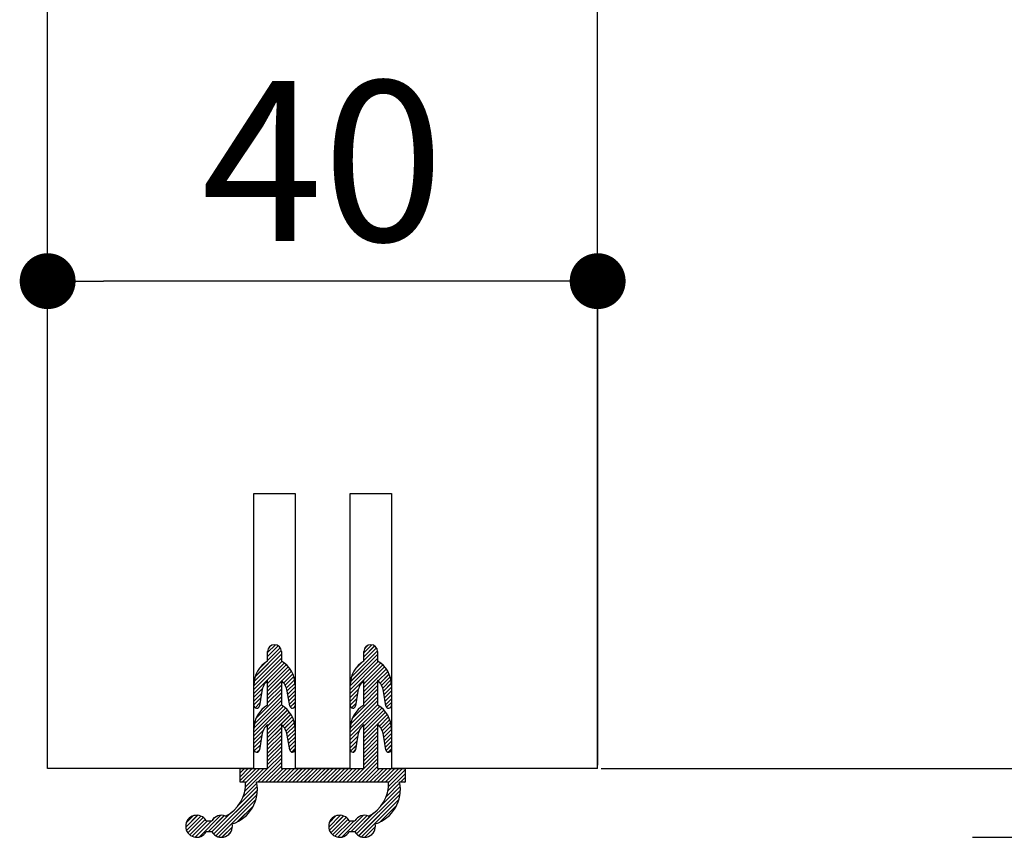
# Paper-space layout 'Feuille 1' of a CAD drawing. Extents: x 387 to 592, y 33 to 330.
# Drawn here: x 545 to 563, y 215 to 230 of the extents above; entities that cross this region are included whole.
import ezdxf

# ---------------------------------------------------------------- set-up
doc = ezdxf.new("R2010")
doc.units = 0
doc.header["$PDSIZE"] = -1
doc.linetypes.add('SLD-CONTINUE', pattern=[0])
doc.layers.get('0').update_dxf_attribs({"linetype": 'CONTINUOUS'})
doc.layers.get('Defpoints').update_dxf_attribs({"linetype": 'CONTINUOUS'})
doc.layers.add('FORMAT', color=7, linetype='SLD-CONTINUE')
doc.styles.add('SLDTEXTSTYLE0', font='TXT', dxfattribs={"width": 0.75})
doc.dimstyles.new('SLDDIMSTYLE2', dxfattribs={"dimtxt": 2.910417, "dimasz": 1.016, "dimexe": 0, "dimexo": 0.0625, "dimgap": 0.727604, "dimtad": 1, "dimlfac": 4, "dimrnd": 1e-09, "dimzin": 12, "dimdsep": 46, "dimtxsty": 'SLDTEXTSTYLE0', "dimblk1": 'DOT', "dimblk2": 'DOT', "dimsah": 1, "dimcen": 0.09, "dimadec": 0, "dimazin": 0, "dimtfac": 1, "dimtofl": 0, "dimtmove": 0, "dimatfit": 3, "dimldrblk": 'DOT', "dimfxl": 1, "dimtolj": 1, "dimtzin": 12, "dimarcsym": 0})

# ---------------------------------------------------------------- blocks, each defined once
blk = doc.blocks.new('_DOT')
at = {"color": 0, "linetype": 'ByBlock'}
blk.add_line((-0.5, 0), (-1, 0), dxfattribs=at)
at = {"color": 0, "linetype": 'ByBlock', "const_width": 0.5}
blk.add_lwpolyline([(-0.25, 0, 1), (0.25, 0, 1)], format="xyb", close=True, dxfattribs=at)
blk = doc.blocks.new('*D63')
at = {"layer": 'Defpoints', "color": 0}
for p in [(555.153, 314.399), (579.937, 314.399), (562.028, 215.236)]:
    blk.add_point(p, dxfattribs=at)
at = {"layer": 'FORMAT', "color": 0, "lineweight": -2}
for p, q in [((555.215, 314.399), (579.937, 314.399)), ((579.937, 216.252), (579.937, 313.383)), ((562.09, 215.236), (579.937, 215.236))]:
    blk.add_line(p, q, dxfattribs=at)
at = {"layer": 'FORMAT', "color": 0, "lineweight": -2, "xscale": 1.016, "yscale": 1.016, "zscale": 1.016}
for p, rotation in [((579.937, 314.399), 90.0000000000002), ((579.937, 215.236), 270.0000000000002)]:
    blk.add_blockref('_DOT', p, dxfattribs=dict(at, rotation=rotation))
at = {"layer": 'FORMAT', "color": 0, "insert": (577.754, 264.817), "char_height": 2.91042, "attachment_point": 5, "rotation": 90, "style": 'SLDTEXTSTYLE0'}
blk.add_mtext('\\A1;Hors tout huisserie (H+38) : 2078', dxfattribs=at)
blk = doc.blocks.new('*D65')
at = {"color": 0, "linetype": 'SLD-CONTINUE', "lineweight": -2}
for p, q in [((555.215, 306.899), (573.718, 306.899)), ((573.718, 305.883), (573.718, 216.252)), ((562.09, 215.236), (573.718, 215.236))]:
    blk.add_line(p, q, dxfattribs=at)
at = {"layer": 'Defpoints', "color": 0}
for p in [(555.153, 306.899), (562.028, 215.236), (573.718, 215.236)]:
    blk.add_point(p, dxfattribs=at)
at = {"color": 0, "lineweight": -2, "xscale": 1.016, "yscale": 1.016, "zscale": 1.016}
for p, rotation in [((573.718, 306.899), 90.00000000000021), ((573.718, 215.236), 270.0000000000002)]:
    blk.add_blockref('_DOT', p, dxfattribs=dict(at, rotation=rotation))
at = {"color": 0, "insert": (571.535, 261.067), "char_height": 2.91042, "attachment_point": 5, "rotation": 90, "style": 'SLDTEXTSTYLE0'}
blk.add_mtext('\\A1;Fond de feuillure  huisserie (H+8) : 2048', dxfattribs=at)
blk = doc.blocks.new('*D66')
at = {"color": 0, "linetype": 'SLD-CONTINUE', "lineweight": -2}
for p, q in [((555.34, 306.149), (568.888, 306.149)), ((568.888, 305.133), (568.888, 217.502)), ((555.34, 216.486), (568.888, 216.486))]:
    blk.add_line(p, q, dxfattribs=at)
at = {"layer": 'Defpoints', "color": 0}
for p in [(555.278, 306.149), (555.278, 216.486), (568.888, 216.486)]:
    blk.add_point(p, dxfattribs=at)
at = {"color": 0, "lineweight": -2, "xscale": 1.016, "yscale": 1.016, "zscale": 1.016}
for p, rotation in [((568.888, 306.149), 90.00000000000021), ((568.888, 216.486), 270.0000000000002)]:
    blk.add_blockref('_DOT', p, dxfattribs=dict(at, rotation=rotation))
at = {"color": 0, "insert": (566.705, 261.317), "char_height": 2.91042, "attachment_point": 5, "rotation": 90, "style": 'SLDTEXTSTYLE0'}
blk.add_mtext('\\A1;Cote  nominale du vantail (H) : 2040', dxfattribs=at)
blk = doc.blocks.new('*D67')
at = {"layer": 'Defpoints', "color": 0}
for p in [(545.278, 225.342), (545.278, 216.486), (555.278, 216.486)]:
    blk.add_point(p, dxfattribs=at)
at = {"layer": 'FORMAT', "color": 0, "lineweight": -2}
for p, q in [((545.278, 216.548), (545.278, 225.342)), ((554.262, 225.342), (546.294, 225.342)), ((555.278, 216.548), (555.278, 225.342))]:
    blk.add_line(p, q, dxfattribs=at)
at = {"layer": 'FORMAT', "color": 0, "lineweight": -2, "xscale": 1.016, "yscale": 1.016, "zscale": 1.016, "rotation": 180}
blk.add_blockref('_DOT', (545.278, 225.342), dxfattribs=at)
at = {"layer": 'FORMAT', "color": 0, "lineweight": -2, "xscale": 1.016, "yscale": 1.016, "zscale": 1.016}
blk.add_blockref('_DOT', (555.278, 225.342), dxfattribs=at)
at = {"layer": 'FORMAT', "color": 0, "insert": (550.278, 227.525), "char_height": 2.9104, "attachment_point": 5, "style": 'SLDTEXTSTYLE0'}
blk.add_mtext('\\A1;40', dxfattribs=at)
blk = doc.blocks.new('SW_HATCH_1')
at = {"color": 0, "linetype": 'SLD-CONTINUE'}
for p, q in [((36.521, -87.5), (36.664, -87.357)), ((38.271, -87.504), (38.418, -87.357)), ((36.275, -88.026), (36.771, -87.53)), ((36.295, -87.936), (36.77, -87.462)), ((36.521, -87.57), (36.715, -87.376)), ((36.521, -87.64), (36.75, -87.411)), ((36.549, -87.401), (36.567, -87.384)), ((38.025, -88.031), (38.521, -87.534)), ((38.043, -87.942), (38.52, -87.465)), ((38.271, -87.574), (38.467, -87.378)), ((38.271, -87.644), (38.502, -87.413)), ((38.29, -87.415), (38.331, -87.374)), ((36.271, -88.1), (36.771, -87.6)), ((36.271, -88.171), (36.781, -87.661)), ((36.271, -88.241), (36.823, -87.689)), ((36.367, -87.794), (36.477, -87.684)), ((38.021, -88.104), (38.521, -87.604)), ((38.021, -88.174), (38.533, -87.662)), ((38.021, -88.245), (38.575, -87.691)), ((38.107, -87.808), (38.241, -87.675)), ((36.521, -88.061), (36.861, -87.721)), ((36.521, -88.131), (36.895, -87.757)), ((36.521, -88.201), (36.927, -87.796)), ((36.78, -88.013), (36.954, -87.838)), ((36.813, -88.05), (36.978, -87.885)), ((38.271, -88.065), (38.613, -87.723)), ((38.271, -88.135), (38.647, -87.759)), ((38.271, -88.205), (38.678, -87.798)), ((38.532, -88.015), (38.706, -87.841)), ((38.565, -88.052), (38.729, -87.888)), ((36.521, -88.271), (36.771, -88.021)), ((36.841, -88.092), (36.997, -87.936)), ((36.863, -88.14), (37.012, -87.991)), ((36.878, -88.195), (37.02, -88.053)), ((38.271, -88.275), (38.521, -88.025)), ((38.593, -88.094), (38.748, -87.939)), ((38.614, -88.143), (38.762, -87.995)), ((38.629, -88.198), (38.77, -88.057)), ((36.271, -88.311), (36.423, -88.159)), ((36.271, -88.381), (36.406, -88.246)), ((36.312, -88.691), (36.771, -88.232)), ((36.521, -88.342), (36.771, -88.091)), ((36.521, -88.412), (36.771, -88.162)), ((36.888, -88.255), (37.021, -88.122)), ((36.898, -88.316), (37.021, -88.192)), ((38.021, -88.315), (38.171, -88.165)), ((38.021, -88.385), (38.155, -88.251)), ((38.059, -88.698), (38.521, -88.236)), ((38.271, -88.345), (38.521, -88.095)), ((38.271, -88.416), (38.521, -88.166)), ((38.638, -88.259), (38.771, -88.126)), ((38.648, -88.319), (38.771, -88.196)), ((36.271, -88.451), (36.393, -88.33)), ((36.271, -88.872), (36.771, -88.372)), ((36.28, -88.793), (36.771, -88.302)), ((36.292, -88.5), (36.379, -88.413)), ((36.907, -88.376), (37.021, -88.262)), ((36.917, -88.437), (37.021, -88.333)), ((36.933, -88.491), (37.021, -88.403)), ((38.021, -88.455), (38.142, -88.334)), ((38.021, -88.876), (38.521, -88.376)), ((38.03, -88.798), (38.521, -88.306)), ((38.045, -88.502), (38.128, -88.418)), ((38.658, -88.38), (38.771, -88.266)), ((38.668, -88.44), (38.771, -88.337)), ((38.685, -88.493), (38.771, -88.407)), ((36.271, -88.942), (36.771, -88.442)), ((36.271, -89.012), (36.806, -88.477)), ((36.521, -88.833), (36.846, -88.508)), ((36.521, -88.903), (36.882, -88.542)), ((36.521, -88.973), (36.915, -88.58)), ((36.988, -88.507), (37.018, -88.476)), ((38.021, -88.946), (38.521, -88.446)), ((38.021, -89.016), (38.559, -88.479)), ((38.271, -88.837), (38.598, -88.51)), ((38.271, -88.907), (38.634, -88.544)), ((38.271, -88.977), (38.666, -88.582)), ((38.745, -88.504), (38.765, -88.483)), ((36.521, -89.043), (36.944, -88.621)), ((36.8, -88.834), (36.969, -88.666)), ((36.831, -88.874), (36.99, -88.715)), ((36.855, -88.92), (37.007, -88.768)), ((38.271, -89.047), (38.695, -88.623)), ((38.552, -88.836), (38.72, -88.668)), ((38.582, -88.876), (38.741, -88.717)), ((38.606, -88.922), (38.757, -88.771)), ((36.271, -89.083), (36.44, -88.914)), ((36.521, -89.113), (36.771, -88.863)), ((36.521, -89.183), (36.771, -88.933)), ((36.873, -88.972), (37.018, -88.827)), ((36.884, -89.031), (37.021, -88.894)), ((36.894, -89.092), (37.021, -88.964)), ((38.021, -89.087), (38.187, -88.921)), ((38.271, -89.117), (38.521, -88.867)), ((38.271, -89.187), (38.521, -88.937)), ((38.624, -88.975), (38.768, -88.831)), ((38.634, -89.035), (38.771, -88.898)), ((38.644, -89.095), (38.771, -88.968)), ((36.271, -89.153), (36.412, -89.012)), ((36.271, -89.223), (36.398, -89.096)), ((36.521, -89.254), (36.771, -89.004)), ((36.521, -89.324), (36.771, -89.074)), ((36.521, -89.394), (36.771, -89.144)), ((36.903, -89.152), (37.021, -89.034)), ((36.913, -89.213), (37.021, -89.104)), ((38.021, -89.157), (38.161, -89.017)), ((38.021, -89.227), (38.147, -89.101)), ((38.271, -89.258), (38.521, -89.007)), ((38.271, -89.328), (38.521, -89.078)), ((38.271, -89.398), (38.521, -89.148)), ((38.654, -89.155), (38.771, -89.038)), ((38.664, -89.216), (38.771, -89.108)), ((36.279, -89.286), (36.385, -89.18)), ((36.325, -89.309), (36.371, -89.263)), ((36.521, -89.464), (36.771, -89.214)), ((36.521, -89.534), (36.771, -89.284)), ((36.923, -89.273), (37.021, -89.175)), ((36.958, -89.308), (37.021, -89.245)), ((38.03, -89.288), (38.134, -89.184)), ((38.08, -89.309), (38.12, -89.268)), ((38.271, -89.468), (38.521, -89.218)), ((38.271, -89.538), (38.521, -89.288)), ((38.674, -89.276), (38.771, -89.178)), ((38.711, -89.308), (38.771, -89.249)), ((36.34, -89.855), (36.771, -89.424)), ((36.411, -89.855), (36.771, -89.495)), ((36.521, -89.604), (36.771, -89.354)), ((38.024, -89.855), (38.521, -89.358)), ((38.094, -89.855), (38.521, -89.428)), ((38.165, -89.855), (38.521, -89.499)), ((36.021, -89.613), (36.029, -89.605)), ((36.021, -89.683), (36.099, -89.605)), ((36.021, -89.754), (36.169, -89.605)), ((36.021, -89.824), (36.24, -89.605)), ((36.06, -89.855), (36.31, -89.605)), ((36.107, -90.018), (36.52, -89.605)), ((36.119, -89.936), (36.45, -89.605)), ((36.121, -89.864), (36.38, -89.605)), ((36.481, -89.855), (36.771, -89.565)), ((36.551, -89.855), (36.801, -89.605)), ((36.621, -89.855), (36.871, -89.605)), ((36.691, -89.855), (36.941, -89.605)), ((36.761, -89.855), (37.011, -89.605)), ((36.832, -89.855), (37.082, -89.605)), ((36.902, -89.855), (37.152, -89.605)), ((36.972, -89.855), (37.222, -89.605)), ((37.042, -89.855), (37.292, -89.605)), ((37.112, -89.855), (37.362, -89.605)), ((37.182, -89.855), (37.432, -89.605)), ((37.252, -89.855), (37.502, -89.605)), ((37.323, -89.855), (37.573, -89.605)), ((37.393, -89.855), (37.643, -89.605)), ((37.463, -89.855), (37.713, -89.605)), ((37.533, -89.855), (37.783, -89.605)), ((37.603, -89.855), (37.853, -89.605)), ((37.673, -89.855), (37.923, -89.605)), ((37.744, -89.855), (37.994, -89.605)), ((37.814, -89.855), (38.064, -89.605)), ((37.884, -89.855), (38.134, -89.605)), ((37.954, -89.855), (38.204, -89.605)), ((38.235, -89.855), (38.521, -89.569)), ((38.305, -89.855), (38.555, -89.605)), ((38.375, -89.855), (38.625, -89.605)), ((38.445, -89.855), (38.695, -89.605)), ((38.515, -89.855), (38.765, -89.605)), ((38.585, -89.855), (38.835, -89.605)), ((38.656, -89.855), (38.906, -89.605)), ((38.72, -89.931), (39.021, -89.63)), ((38.721, -89.86), (38.976, -89.605)), ((38.708, -90.013), (39.021, -89.7)), ((38.936, -89.855), (39.021, -89.77)), ((39.006, -89.855), (39.021, -89.841)), ((35.539, -90.797), (36.334, -90.002)), ((35.987, -90.279), (36.332, -89.933)), ((36.077, -90.119), (36.324, -89.871)), ((38.137, -90.795), (38.934, -89.997)), ((38.599, -90.263), (38.932, -89.93)), ((38.68, -90.112), (38.924, -89.868)), ((35.579, -90.827), (36.328, -90.078)), ((35.628, -90.848), (36.309, -90.167)), ((38.176, -90.826), (38.929, -90.073)), ((38.225, -90.847), (38.911, -90.161)), ((35.509, -90.757), (35.865, -90.401)), ((35.975, -90.571), (36.264, -90.282)), ((38.567, -90.575), (38.868, -90.274)), ((35.032, -90.673), (35.249, -90.456)), ((35.04, -90.594), (35.169, -90.465)), ((35.045, -90.73), (35.305, -90.47)), ((35.07, -90.775), (35.35, -90.495)), ((35.105, -90.81), (35.386, -90.529)), ((35.148, -90.837), (35.43, -90.555)), ((35.202, -90.853), (35.5, -90.555)), ((35.275, -90.85), (35.67, -90.456)), ((35.44, -90.755), (35.733, -90.462)), ((35.523, -90.532), (35.558, -90.498)), ((37.631, -90.669), (37.845, -90.456)), ((37.643, -90.588), (37.763, -90.467)), ((37.644, -90.727), (37.902, -90.468)), ((37.669, -90.772), (37.948, -90.493)), ((37.702, -90.809), (37.984, -90.527)), ((37.745, -90.836), (38.026, -90.555)), ((37.799, -90.853), (38.096, -90.555)), ((37.87, -90.851), (38.266, -90.456)), ((38.036, -90.755), (38.33, -90.461)), ((38.106, -90.755), (38.449, -90.413)), ((35.691, -90.855), (35.881, -90.666)), ((38.287, -90.855), (38.481, -90.662)), ((35.803, -90.814), (35.839, -90.777)), ((38.389, -90.824), (38.449, -90.763))]:
    blk.add_line(p, q, dxfattribs=at)

psp = doc.layouts.new('Feuille 1')

# ---------------------------------------------------------------- linework, layer by layer
at = {"color": 7, "linetype": 'SLD-CONTINUE'}
for p, q in [((555.27773, 216.48584), (555.27773, 252.70818)), ((545.27774, 216.48584), (545.27774, 252.57269)), ((549.02774, 216.48584), (549.02774, 221.48585)), ((549.02774, 221.48585), (549.77773, 221.48585)), ((549.77773, 221.48585), (549.77773, 216.48584)), ((550.77774, 216.48584), (550.77774, 221.48585)), ((550.77774, 221.48585), (551.52773, 221.48585)), ((551.52773, 221.48585), (551.52773, 216.48584)), ((549.05136, 218.15474), (549.52631, 218.62967)), ((549.05136, 218.15474), (549.52631, 218.62967)), ((549.05136, 218.15474), (549.52631, 218.62967)), ((549.27773, 218.59159), (549.42071, 218.73455)), ((549.27773, 218.59159), (549.42071, 218.73455)), ((549.27773, 218.59159), (549.42071, 218.73455)), ((549.27773, 218.52143), (549.47153, 218.71524)), ((549.27773, 218.52143), (549.47153, 218.71524)), ((549.27773, 218.52143), (549.47153, 218.71524)), ((549.27773, 218.45128), (549.50671, 218.68025)), ((549.27773, 218.45128), (549.50671, 218.68025)), ((549.27773, 218.45128), (549.50671, 218.68025)), ((549.27773, 218.43587), (549.27773, 218.61087)), ((549.30593, 218.68994), (549.32366, 218.70767)), ((549.30593, 218.68994), (549.32366, 218.70767)), ((549.30593, 218.68994), (549.32366, 218.70767)), ((549.52773, 218.61087), (549.52773, 218.43587)), ((550.79957, 218.14899), (551.27679, 218.62622)), ((550.79957, 218.14899), (551.27679, 218.62622)), ((550.79957, 218.14899), (551.27679, 218.62622)), ((551.02774, 218.58762), (551.17412, 218.73401)), ((551.02774, 218.58762), (551.17412, 218.73401)), ((551.02774, 218.58762), (551.17412, 218.73401)), ((551.02774, 218.51747), (551.22389, 218.71363)), ((551.02774, 218.51747), (551.22389, 218.71363)), ((551.02774, 218.51747), (551.22389, 218.71363)), ((551.02774, 218.44731), (551.25827, 218.67784)), ((551.02774, 218.44731), (551.25827, 218.67784)), ((551.02774, 218.44731), (551.25827, 218.67784)), ((551.02774, 218.43587), (551.02774, 218.61087)), ((551.04621, 218.67626), (551.08733, 218.71738)), ((551.04621, 218.67626), (551.08733, 218.71738)), ((551.04621, 218.67626), (551.08733, 218.71738)), ((551.27773, 218.61087), (551.27773, 218.43587)), ((549.02774, 217.9908), (549.52773, 218.4908)), ((549.02774, 217.9908), (549.52773, 218.4908)), ((549.02774, 217.9908), (549.52773, 218.4908)), ((549.02774, 217.92065), (549.5373, 218.43021)), ((549.02774, 217.92065), (549.5373, 218.43021)), ((549.02774, 217.92065), (549.5373, 218.43021)), ((549.02774, 217.85046), (549.57909, 218.40184)), ((549.02774, 217.85046), (549.57909, 218.40184)), ((549.02774, 217.85046), (549.57909, 218.40184)), ((549.03159, 218.0648), (549.52773, 218.56095)), ((549.03159, 218.0648), (549.52773, 218.56095)), ((549.03159, 218.0648), (549.52773, 218.56095)), ((549.12329, 218.29681), (549.23376, 218.40729)), ((549.12329, 218.29681), (549.23376, 218.40729)), ((549.12329, 218.29681), (549.23376, 218.40729)), ((550.77774, 217.98684), (551.27773, 218.48683)), ((550.77774, 217.98684), (551.27773, 218.48683)), ((550.77774, 217.98684), (551.27773, 218.48683)), ((550.77774, 217.91668), (551.28975, 218.42869)), ((550.77774, 217.91668), (551.28975, 218.42869)), ((550.77774, 217.91668), (551.28975, 218.42869)), ((550.77774, 217.84653), (551.33133, 218.40011)), ((550.77774, 217.84653), (551.33133, 218.40011)), ((550.77774, 217.84653), (551.33133, 218.40011)), ((550.78105, 218.0603), (551.27773, 218.55699)), ((550.78105, 218.0603), (551.27773, 218.55699)), ((550.78105, 218.0603), (551.27773, 218.55699)), ((550.86395, 218.28352), (550.99705, 218.41662)), ((550.86395, 218.28352), (550.99705, 218.41662)), ((550.86395, 218.28352), (550.99705, 218.41662)), ((549.27773, 218.03032), (549.61728, 218.36986)), ((549.27773, 218.03032), (549.61728, 218.36986)), ((549.27773, 218.03032), (549.61728, 218.36986)), ((549.27773, 217.96017), (549.65199, 218.33442)), ((549.27773, 217.96017), (549.65199, 218.33442)), ((549.27773, 217.96017), (549.65199, 218.33442)), ((549.27773, 217.89001), (549.68318, 218.29544)), ((549.27773, 217.89001), (549.68318, 218.29544)), ((549.27773, 217.89001), (549.68318, 218.29544)), ((549.53614, 218.07824), (549.71074, 218.25285)), ((549.53614, 218.07824), (549.71074, 218.25285)), ((549.53614, 218.07824), (549.71074, 218.25285)), ((551.02774, 218.02636), (551.36933, 218.36795)), ((551.02774, 218.02636), (551.36933, 218.36795)), ((551.02774, 218.02636), (551.36933, 218.36795)), ((551.02774, 217.9562), (551.40384, 218.33231)), ((551.02774, 217.9562), (551.40384, 218.33231)), ((551.02774, 217.9562), (551.40384, 218.33231)), ((551.02774, 217.88605), (551.43483, 218.29315)), ((551.02774, 217.88605), (551.43483, 218.29315)), ((551.02774, 217.88605), (551.43483, 218.29315)), ((551.28817, 218.07634), (551.46218, 218.25035)), ((551.28817, 218.07634), (551.46218, 218.25035)), ((551.28817, 218.07634), (551.46218, 218.25035)), ((549.27773, 217.63586), (549.27773, 218.08587)), ((549.27773, 217.81986), (549.52773, 218.06984)), ((549.27773, 217.81986), (549.52773, 218.06984)), ((549.27773, 217.81986), (549.52773, 218.06984)), ((549.52773, 218.08587), (549.52773, 217.63586)), ((549.56968, 218.04162), (549.73443, 218.20639)), ((549.56968, 218.04162), (549.73443, 218.20639)), ((549.56968, 218.04162), (549.73443, 218.20639)), ((549.59775, 217.99953), (549.75382, 218.15561)), ((549.59775, 217.99953), (549.75382, 218.15561)), ((549.59775, 217.99953), (549.75382, 218.15561)), ((549.61981, 217.95143), (549.76823, 218.09988)), ((549.61981, 217.95143), (549.76823, 218.09988)), ((549.61981, 217.95143), (549.76823, 218.09988)), ((551.02774, 217.63586), (551.02774, 218.08587)), ((551.02774, 217.81589), (551.27773, 218.06587)), ((551.02774, 217.81589), (551.27773, 218.06587)), ((551.02774, 217.81589), (551.27773, 218.06587)), ((551.27773, 218.08587), (551.27773, 217.63586)), ((551.32141, 218.03941), (551.48564, 218.20365)), ((551.32141, 218.03941), (551.48564, 218.20365)), ((551.32141, 218.03941), (551.48564, 218.20365)), ((551.34916, 217.997), (551.50478, 218.1526)), ((551.34916, 217.997), (551.50478, 218.1526)), ((551.34916, 217.997), (551.50478, 218.1526)), ((551.37085, 217.94854), (551.51887, 218.09654)), ((551.37085, 217.94854), (551.51887, 218.09654)), ((551.37085, 217.94854), (551.51887, 218.09654)), ((549.02774, 217.63186), (549.02774, 218.00284)), ((549.02774, 217.78031), (549.1792, 217.93179)), ((549.02774, 217.78031), (549.1792, 217.93179)), ((549.02774, 217.78031), (549.1792, 217.93179)), ((549.17006, 217.89141), (549.1271, 217.62394)), ((549.27773, 217.74967), (549.52773, 217.99968)), ((549.27773, 217.74967), (549.52773, 217.99968)), ((549.27773, 217.74967), (549.52773, 217.99968)), ((549.27773, 217.67952), (549.52773, 217.92953)), ((549.27773, 217.67952), (549.52773, 217.92953)), ((549.27773, 217.67952), (549.52773, 217.92953)), ((549.63462, 217.89609), (549.7765, 218.03798)), ((549.63462, 217.89609), (549.7765, 218.03798)), ((549.63462, 217.89609), (549.7765, 218.03798)), ((549.67837, 217.62394), (549.6354, 217.89141)), ((549.64436, 217.83568), (549.77773, 217.96905)), ((549.64436, 217.83568), (549.77773, 217.96905)), ((549.64436, 217.83568), (549.77773, 217.96905)), ((549.65407, 217.77521), (549.77773, 217.89889)), ((549.65407, 217.77521), (549.77773, 217.89889)), ((549.65407, 217.77521), (549.77773, 217.89889)), ((549.77773, 218.00284), (549.77773, 217.63186)), ((550.77774, 217.63186), (550.77774, 218.00284)), ((550.77774, 217.77637), (550.92763, 217.92625)), ((550.77774, 217.77637), (550.92763, 217.92625)), ((550.77774, 217.77637), (550.92763, 217.92625)), ((550.92006, 217.89141), (550.8771, 217.62394)), ((551.02774, 217.74574), (551.27773, 217.99572)), ((551.02774, 217.74574), (551.27773, 217.99572)), ((551.02774, 217.74574), (551.27773, 217.99572)), ((551.02774, 217.67558), (551.27773, 217.92557)), ((551.02774, 217.67558), (551.27773, 217.92557)), ((551.02774, 217.67558), (551.27773, 217.92557)), ((551.38519, 217.89272), (551.52675, 218.03425)), ((551.38519, 217.89272), (551.52675, 218.03425)), ((551.38519, 217.89272), (551.52675, 218.03425)), ((551.42837, 217.62394), (551.3854, 217.89141)), ((551.3949, 217.83225), (551.52773, 217.96508)), ((551.3949, 217.83225), (551.52773, 217.96508)), ((551.3949, 217.83225), (551.52773, 217.96508)), ((551.40461, 217.77181), (551.52773, 217.89493)), ((551.40461, 217.77181), (551.52773, 217.89493)), ((551.40461, 217.77181), (551.52773, 217.89493)), ((551.52773, 218.00284), (551.52773, 217.63186)), ((549.02774, 217.71015), (549.16262, 217.84504)), ((549.02774, 217.71015), (549.16262, 217.84504)), ((549.02774, 217.71015), (549.16262, 217.84504)), ((549.02774, 217.64), (549.14919, 217.76147)), ((549.02774, 217.64), (549.14919, 217.76147)), ((549.02774, 217.64), (549.14919, 217.76147)), ((549.02801, 217.21934), (549.52773, 217.71906)), ((549.02801, 217.21934), (549.52773, 217.71906)), ((549.02801, 217.21934), (549.52773, 217.71906)), ((549.03696, 217.29843), (549.52773, 217.78922)), ((549.03696, 217.29843), (549.52773, 217.78922)), ((549.03696, 217.29843), (549.52773, 217.78922)), ((549.06816, 217.39979), (549.52773, 217.85937)), ((549.06816, 217.39979), (549.52773, 217.85937)), ((549.06816, 217.39979), (549.52773, 217.85937)), ((549.66377, 217.71477), (549.77773, 217.82874)), ((549.66377, 217.71477), (549.77773, 217.82874)), ((549.66377, 217.71477), (549.77773, 217.82874)), ((549.67348, 217.65433), (549.77773, 217.75858)), ((549.67348, 217.65433), (549.77773, 217.75858)), ((549.67348, 217.65433), (549.77773, 217.75858)), ((549.68925, 217.59994), (549.77773, 217.68843)), ((549.68925, 217.59994), (549.77773, 217.68843)), ((549.68925, 217.59994), (549.77773, 217.68843)), ((550.77774, 217.70619), (550.91186, 217.84033)), ((550.77774, 217.70619), (550.91186, 217.84033)), ((550.77774, 217.70619), (550.91186, 217.84033)), ((550.77774, 217.63604), (550.89843, 217.75673)), ((550.77774, 217.63604), (550.89843, 217.75673)), ((550.77774, 217.63604), (550.89843, 217.75673)), ((550.77789, 217.21526), (551.27773, 217.7151)), ((550.77789, 217.21526), (551.27773, 217.7151)), ((550.77789, 217.21526), (551.27773, 217.7151)), ((550.78603, 217.29355), (551.27773, 217.78526)), ((550.78603, 217.29355), (551.27773, 217.78526)), ((550.78603, 217.29355), (551.27773, 217.78526)), ((550.81529, 217.39297), (551.27773, 217.85541)), ((550.81529, 217.39297), (551.27773, 217.85541)), ((550.81529, 217.39297), (551.27773, 217.85541)), ((551.41432, 217.71138), (551.52773, 217.82477)), ((551.41432, 217.71138), (551.52773, 217.82477)), ((551.41432, 217.71138), (551.52773, 217.82477)), ((551.42403, 217.65091), (551.52773, 217.75462)), ((551.42403, 217.65091), (551.52773, 217.75462)), ((551.42403, 217.65091), (551.52773, 217.75462)), ((551.4411, 217.59783), (551.52773, 217.68446)), ((551.4411, 217.59783), (551.52773, 217.68446)), ((551.4411, 217.59783), (551.52773, 217.68446)), ((549.02774, 217.14889), (549.52773, 217.64888)), ((549.02774, 217.14889), (549.52773, 217.64888)), ((549.02774, 217.14889), (549.52773, 217.64888)), ((549.02774, 217.07873), (549.56269, 217.61368)), ((549.02774, 217.07873), (549.56269, 217.61368)), ((549.02774, 217.07873), (549.56269, 217.61368)), ((549.0489, 217.591), (549.13577, 217.67788)), ((549.0489, 217.591), (549.13577, 217.67788)), ((549.0489, 217.591), (549.13577, 217.67788)), ((549.27773, 217.25859), (549.60232, 217.58317)), ((549.27773, 217.25859), (549.60232, 217.58317)), ((549.27773, 217.25859), (549.60232, 217.58317)), ((549.27773, 217.18843), (549.63843, 217.5491)), ((549.27773, 217.18843), (549.63843, 217.5491)), ((549.27773, 217.18843), (549.63843, 217.5491)), ((549.27773, 217.11825), (549.67104, 217.51158)), ((549.27773, 217.11825), (549.67104, 217.51158)), ((549.27773, 217.11825), (549.67104, 217.51158)), ((549.74408, 217.5846), (549.77499, 217.6155)), ((549.74408, 217.5846), (549.77499, 217.6155)), ((549.74408, 217.5846), (549.77499, 217.6155)), ((550.77774, 217.14495), (551.27773, 217.64495)), ((550.77774, 217.14495), (551.27773, 217.64495)), ((550.77774, 217.14495), (551.27773, 217.64495)), ((550.77774, 217.07477), (551.31502, 217.61207)), ((550.77774, 217.07477), (551.31502, 217.61207)), ((550.77774, 217.07477), (551.31502, 217.61207)), ((550.80128, 217.58942), (550.88501, 217.67317)), ((550.80128, 217.58942), (550.88501, 217.67317)), ((550.80128, 217.58942), (550.88501, 217.67317)), ((551.02774, 217.25463), (551.35445, 217.58135)), ((551.02774, 217.25463), (551.35445, 217.58135)), ((551.02774, 217.25463), (551.35445, 217.58135)), ((551.02774, 217.18447), (551.39036, 217.54708)), ((551.02774, 217.18447), (551.39036, 217.54708)), ((551.02774, 217.18447), (551.39036, 217.54708)), ((551.02774, 217.11432), (551.42277, 217.50935)), ((551.02774, 217.11432), (551.42277, 217.50935)), ((551.02774, 217.11432), (551.42277, 217.50935)), ((551.50106, 217.58764), (551.52196, 217.60853)), ((551.50106, 217.58764), (551.52196, 217.60853)), ((551.50106, 217.58764), (551.52196, 217.60853)), ((549.27773, 217.0481), (549.70009, 217.47045)), ((549.27773, 217.0481), (549.70009, 217.47045)), ((549.27773, 217.0481), (549.70009, 217.47045)), ((549.55681, 217.25701), (549.72538, 217.4256)), ((549.55681, 217.25701), (549.72538, 217.4256)), ((549.55681, 217.25701), (549.72538, 217.4256)), ((549.58712, 217.21716), (549.74657, 217.37661)), ((549.58712, 217.21716), (549.74657, 217.37661)), ((549.58712, 217.21716), (549.74657, 217.37661)), ((549.61171, 217.1716), (549.76309, 217.32299)), ((549.61171, 217.1716), (549.76309, 217.32299)), ((549.61171, 217.1716), (549.76309, 217.32299)), ((551.02774, 217.04416), (551.45162, 217.46804)), ((551.02774, 217.04416), (551.45162, 217.46804)), ((551.02774, 217.04416), (551.45162, 217.46804)), ((551.30866, 217.25492), (551.47669, 217.42295)), ((551.30866, 217.25492), (551.47669, 217.42295)), ((551.30866, 217.25492), (551.47669, 217.42295)), ((551.33867, 217.21475), (551.49763, 217.37372)), ((551.33867, 217.21475), (551.49763, 217.37372)), ((551.33867, 217.21475), (551.49763, 217.37372)), ((549.02774, 216.83185), (549.02774, 217.20286)), ((549.02774, 217.00858), (549.19625, 217.17708)), ((549.02774, 217.00858), (549.19625, 217.17708)), ((549.02774, 217.00858), (549.19625, 217.17708)), ((549.27773, 216.48584), (549.27773, 217.28586)), ((549.27773, 216.97794), (549.52773, 217.22795)), ((549.27773, 216.97794), (549.52773, 217.22795)), ((549.27773, 216.97794), (549.52773, 217.22795)), ((549.27773, 216.90779), (549.52773, 217.1578)), ((549.27773, 216.90779), (549.52773, 217.1578)), ((549.27773, 216.90779), (549.52773, 217.1578)), ((549.52773, 217.28586), (549.52773, 216.48584)), ((549.62965, 217.11938), (549.77401, 217.26374)), ((549.62965, 217.11938), (549.77401, 217.26374)), ((549.62965, 217.11938), (549.77401, 217.26374)), ((549.64044, 217.06002), (549.77773, 217.19732)), ((549.64044, 217.06002), (549.77773, 217.19732)), ((549.64044, 217.06002), (549.77773, 217.19732)), ((549.77773, 217.20286), (549.77773, 216.83185)), ((550.77774, 216.83185), (550.77774, 217.20286)), ((550.77774, 217.00461), (550.94303, 217.16993)), ((550.77774, 217.00461), (550.94303, 217.16993)), ((550.77774, 217.00461), (550.94303, 217.16993)), ((551.02774, 216.48584), (551.02774, 217.28586)), ((551.02774, 216.97398), (551.27773, 217.22399)), ((551.02774, 216.97398), (551.27773, 217.22399)), ((551.02774, 216.97398), (551.27773, 217.22399)), ((551.02774, 216.90382), (551.27773, 217.15383)), ((551.02774, 216.90382), (551.27773, 217.15383)), ((551.02774, 216.90382), (551.27773, 217.15383)), ((551.27773, 217.28586), (551.27773, 216.48584)), ((551.36291, 217.16885), (551.51386, 217.3198)), ((551.36291, 217.16885), (551.51386, 217.3198)), ((551.36291, 217.16885), (551.51386, 217.3198)), ((551.38043, 217.11622), (551.52443, 217.2602)), ((551.38043, 217.11622), (551.52443, 217.2602)), ((551.38043, 217.11622), (551.52443, 217.2602)), ((551.39099, 217.05662), (551.52773, 217.19335)), ((551.39099, 217.05662), (551.52773, 217.19335)), ((551.39099, 217.05662), (551.52773, 217.19335)), ((551.52773, 217.20286), (551.52773, 216.83185)), ((549.02774, 216.93842), (549.16803, 217.0787)), ((549.02774, 216.93842), (549.16803, 217.0787)), ((549.02774, 216.93842), (549.16803, 217.0787)), ((549.02774, 216.86827), (549.1546, 216.99514)), ((549.02774, 216.86827), (549.1546, 216.99514)), ((549.02774, 216.86827), (549.1546, 216.99514)), ((549.17006, 217.0914), (549.1271, 216.82392)), ((549.27773, 216.83763), (549.52773, 217.08764)), ((549.27773, 216.83763), (549.52773, 217.08764)), ((549.27773, 216.83763), (549.52773, 217.08764)), ((549.27773, 216.76748), (549.52773, 217.01746)), ((549.27773, 216.76748), (549.52773, 217.01746)), ((549.27773, 216.76748), (549.52773, 217.01746)), ((549.67837, 216.82392), (549.6354, 217.0914)), ((549.65015, 216.99958), (549.77773, 217.12716)), ((549.65015, 216.99958), (549.77773, 217.12716)), ((549.65015, 216.99958), (549.77773, 217.12716)), ((549.65986, 216.93914), (549.77773, 217.05701)), ((549.65986, 216.93914), (549.77773, 217.05701)), ((549.65986, 216.93914), (549.77773, 217.05701)), ((549.66957, 216.87867), (549.77773, 216.98685)), ((549.66957, 216.87867), (549.77773, 216.98685)), ((549.66957, 216.87867), (549.77773, 216.98685)), ((550.77774, 216.93446), (550.91727, 217.07399)), ((550.77774, 216.93446), (550.91727, 217.07399)), ((550.77774, 216.93446), (550.91727, 217.07399)), ((550.77774, 216.8643), (550.90384, 216.99043)), ((550.77774, 216.8643), (550.90384, 216.99043)), ((550.77774, 216.8643), (550.90384, 216.99043)), ((550.92006, 217.0914), (550.8771, 216.82392)), ((551.02774, 216.83367), (551.27773, 217.08368)), ((551.02774, 216.83367), (551.27773, 217.08368)), ((551.02774, 216.83367), (551.27773, 217.08368)), ((551.02774, 216.76351), (551.27773, 217.01352)), ((551.02774, 216.76351), (551.27773, 217.01352)), ((551.02774, 216.76351), (551.27773, 217.01352)), ((551.42837, 216.82392), (551.3854, 217.0914)), ((551.4007, 216.99618), (551.52773, 217.1232)), ((551.4007, 216.99618), (551.52773, 217.1232)), ((551.4007, 216.99618), (551.52773, 217.1232)), ((551.41041, 216.93571), (551.52773, 217.05304)), ((551.41041, 216.93571), (551.52773, 217.05304)), ((551.41041, 216.93571), (551.52773, 217.05304)), ((551.42012, 216.87527), (551.52773, 216.98289)), ((551.42012, 216.87527), (551.52773, 216.98289)), ((551.42012, 216.87527), (551.52773, 216.98289)), ((549.0352, 216.80556), (549.14117, 216.91154)), ((549.0352, 216.80556), (549.14117, 216.91154)), ((549.0352, 216.80556), (549.14117, 216.91154)), ((549.08182, 216.78202), (549.12775, 216.82795)), ((549.08182, 216.78202), (549.12775, 216.82795)), ((549.08182, 216.78202), (549.12775, 216.82795)), ((549.27773, 216.69732), (549.52773, 216.9473)), ((549.27773, 216.69732), (549.52773, 216.9473)), ((549.27773, 216.69732), (549.52773, 216.9473)), ((549.27773, 216.62717), (549.52773, 216.87715)), ((549.27773, 216.62717), (549.52773, 216.87715)), ((549.27773, 216.62717), (549.52773, 216.87715)), ((549.27773, 216.55698), (549.52773, 216.80699)), ((549.27773, 216.55698), (549.52773, 216.80699)), ((549.27773, 216.55698), (549.52773, 216.80699)), ((549.67955, 216.8185), (549.77773, 216.91667)), ((549.67955, 216.8185), (549.77773, 216.91667)), ((549.67955, 216.8185), (549.77773, 216.91667)), ((549.71478, 216.78357), (549.77773, 216.84651)), ((549.71478, 216.78357), (549.77773, 216.84651)), ((549.71478, 216.78357), (549.77773, 216.84651)), ((550.78677, 216.80318), (550.89042, 216.90683)), ((550.78677, 216.80318), (550.89042, 216.90683)), ((550.78677, 216.80318), (550.89042, 216.90683)), ((550.83635, 216.78262), (550.87699, 216.82324)), ((550.83635, 216.78262), (550.87699, 216.82324)), ((550.83635, 216.78262), (550.87699, 216.82324)), ((551.02774, 216.69336), (551.27773, 216.94337)), ((551.02774, 216.69336), (551.27773, 216.94337)), ((551.02774, 216.69336), (551.27773, 216.94337)), ((551.02774, 216.6232), (551.27773, 216.87319)), ((551.02774, 216.6232), (551.27773, 216.87319)), ((551.02774, 216.6232), (551.27773, 216.87319)), ((551.02774, 216.55305), (551.27773, 216.80303)), ((551.02774, 216.55305), (551.27773, 216.80303)), ((551.02774, 216.55305), (551.27773, 216.80303)), ((551.43049, 216.81549), (551.52773, 216.91273)), ((551.43049, 216.81549), (551.52773, 216.91273)), ((551.43049, 216.81549), (551.52773, 216.91273)), ((551.46799, 216.78282), (551.52773, 216.84258)), ((551.46799, 216.78282), (551.52773, 216.84258)), ((551.46799, 216.78282), (551.52773, 216.84258)), ((549.09691, 216.23586), (549.52773, 216.66669)), ((549.09691, 216.23586), (549.52773, 216.66669)), ((549.09691, 216.23586), (549.52773, 216.66669)), ((549.27773, 216.48683), (549.52773, 216.73684)), ((549.27773, 216.48683), (549.52773, 216.73684)), ((549.27773, 216.48683), (549.52773, 216.73684)), ((550.78071, 216.23586), (551.27773, 216.73288)), ((550.78071, 216.23586), (551.27773, 216.73288)), ((550.78071, 216.23586), (551.27773, 216.73288)), ((550.85087, 216.23586), (551.27773, 216.66272)), ((550.85087, 216.23586), (551.27773, 216.66272)), ((550.85087, 216.23586), (551.27773, 216.66272)), ((549.02774, 216.48584), (545.27774, 216.48584)), ((548.77773, 216.47795), (548.78565, 216.48584)), ((548.77773, 216.40779), (548.85581, 216.48584)), ((548.77773, 216.33764), (548.92596, 216.48584)), ((548.77773, 216.26748), (548.99612, 216.48584)), ((548.77773, 216.47795), (548.78565, 216.48584)), ((548.77773, 216.40779), (548.85581, 216.48584)), ((548.77773, 216.33764), (548.92596, 216.48584)), ((548.77773, 216.26748), (548.99612, 216.48584)), ((548.77773, 216.47795), (548.78565, 216.48584)), ((548.77773, 216.40779), (548.85581, 216.48584)), ((548.77773, 216.33764), (548.92596, 216.48584)), ((548.77773, 216.26748), (548.99612, 216.48584)), ((548.77773, 216.48584), (549.27773, 216.48584)), ((548.77773, 216.23586), (548.77773, 216.48584)), ((548.81628, 216.23586), (549.06628, 216.48584)), ((548.81628, 216.23586), (549.06628, 216.48584)), ((548.81628, 216.23586), (549.06628, 216.48584)), ((548.86363, 216.07272), (549.27675, 216.48584)), ((548.86363, 216.07272), (549.27675, 216.48584)), ((548.86363, 216.07272), (549.27675, 216.48584)), ((548.87591, 216.15516), (549.2066, 216.48584)), ((548.87591, 216.15516), (549.2066, 216.48584)), ((548.87591, 216.15516), (549.2066, 216.48584)), ((548.87801, 216.22743), (549.13644, 216.48584)), ((548.87801, 216.22743), (549.13644, 216.48584)), ((548.87801, 216.22743), (549.13644, 216.48584)), ((549.16707, 216.23586), (549.52773, 216.59653)), ((549.16707, 216.23586), (549.52773, 216.59653)), ((549.16707, 216.23586), (549.52773, 216.59653)), ((549.23723, 216.23586), (549.52773, 216.52638)), ((549.23723, 216.23586), (549.52773, 216.52638)), ((549.23723, 216.23586), (549.52773, 216.52638)), ((549.30739, 216.23586), (549.55739, 216.48584)), ((549.30739, 216.23586), (549.55739, 216.48584)), ((549.30739, 216.23586), (549.55739, 216.48584)), ((549.37755, 216.23586), (549.62755, 216.48584)), ((549.37755, 216.23586), (549.62755, 216.48584)), ((549.37755, 216.23586), (549.62755, 216.48584)), ((549.4477, 216.23586), (549.6977, 216.48584)), ((549.4477, 216.23586), (549.6977, 216.48584)), ((549.4477, 216.23586), (549.6977, 216.48584)), ((549.51786, 216.23586), (549.76786, 216.48584)), ((549.51786, 216.23586), (549.76786, 216.48584)), ((549.51786, 216.23586), (549.76786, 216.48584)), ((549.52773, 216.48584), (551.02774, 216.48584)), ((549.58802, 216.23586), (549.83802, 216.48584)), ((549.58802, 216.23586), (549.83802, 216.48584)), ((549.58802, 216.23586), (549.83802, 216.48584)), ((549.65818, 216.23586), (549.90818, 216.48584)), ((549.65818, 216.23586), (549.90818, 216.48584)), ((549.65818, 216.23586), (549.90818, 216.48584)), ((549.72834, 216.23586), (549.97834, 216.48584)), ((549.72834, 216.23586), (549.97834, 216.48584)), ((549.72834, 216.23586), (549.97834, 216.48584)), ((550.77774, 216.48584), (549.77773, 216.48584)), ((549.7985, 216.23586), (550.0485, 216.48584)), ((549.7985, 216.23586), (550.0485, 216.48584)), ((549.7985, 216.23586), (550.0485, 216.48584)), ((549.86865, 216.23586), (550.11865, 216.48584)), ((549.86865, 216.23586), (550.11865, 216.48584)), ((549.86865, 216.23586), (550.11865, 216.48584)), ((549.93881, 216.23586), (550.18881, 216.48584)), ((549.93881, 216.23586), (550.18881, 216.48584)), ((549.93881, 216.23586), (550.18881, 216.48584)), ((550.00897, 216.23586), (550.25897, 216.48584)), ((550.00897, 216.23586), (550.25897, 216.48584)), ((550.00897, 216.23586), (550.25897, 216.48584)), ((550.07913, 216.23586), (550.32913, 216.48584)), ((550.07913, 216.23586), (550.32913, 216.48584)), ((550.07913, 216.23586), (550.32913, 216.48584)), ((550.14929, 216.23586), (550.39929, 216.48584)), ((550.14929, 216.23586), (550.39929, 216.48584)), ((550.14929, 216.23586), (550.39929, 216.48584)), ((550.21944, 216.23586), (550.46944, 216.48584)), ((550.21944, 216.23586), (550.46944, 216.48584)), ((550.21944, 216.23586), (550.46944, 216.48584)), ((550.2896, 216.23586), (550.5396, 216.48584)), ((550.2896, 216.23586), (550.5396, 216.48584)), ((550.2896, 216.23586), (550.5396, 216.48584)), ((550.35976, 216.23586), (550.60976, 216.48584)), ((550.35976, 216.23586), (550.60976, 216.48584)), ((550.35976, 216.23586), (550.60976, 216.48584)), ((550.42992, 216.23586), (550.67992, 216.48584)), ((550.42992, 216.23586), (550.67992, 216.48584)), ((550.42992, 216.23586), (550.67992, 216.48584)), ((550.50008, 216.23586), (550.75008, 216.48584)), ((550.50008, 216.23586), (550.75008, 216.48584)), ((550.50008, 216.23586), (550.75008, 216.48584)), ((550.57024, 216.23586), (550.82024, 216.48584)), ((550.57024, 216.23586), (550.82024, 216.48584)), ((550.57024, 216.23586), (550.82024, 216.48584)), ((550.64039, 216.23586), (550.8904, 216.48584)), ((550.64039, 216.23586), (550.8904, 216.48584)), ((550.64039, 216.23586), (550.8904, 216.48584)), ((550.71055, 216.23586), (550.96055, 216.48584)), ((550.71055, 216.23586), (550.96055, 216.48584)), ((550.71055, 216.23586), (550.96055, 216.48584)), ((550.92103, 216.23586), (551.27773, 216.59257)), ((550.92103, 216.23586), (551.27773, 216.59257)), ((550.92103, 216.23586), (551.27773, 216.59257)), ((550.99119, 216.23586), (551.27773, 216.52241)), ((550.99119, 216.23586), (551.27773, 216.52241)), ((550.99119, 216.23586), (551.27773, 216.52241)), ((551.06135, 216.23586), (551.31134, 216.48584)), ((551.06135, 216.23586), (551.31134, 216.48584)), ((551.06135, 216.23586), (551.31134, 216.48584)), ((551.1315, 216.23586), (551.3815, 216.48584)), ((551.1315, 216.23586), (551.3815, 216.48584)), ((551.1315, 216.23586), (551.3815, 216.48584)), ((551.20166, 216.23586), (551.45166, 216.48584)), ((551.20166, 216.23586), (551.45166, 216.48584)), ((551.20166, 216.23586), (551.45166, 216.48584)), ((551.27182, 216.23586), (551.52182, 216.48584)), ((551.27182, 216.23586), (551.52182, 216.48584)), ((551.27182, 216.23586), (551.52182, 216.48584)), ((551.27773, 216.48584), (551.77774, 216.48584)), ((551.34198, 216.23586), (551.59198, 216.48584)), ((551.34198, 216.23586), (551.59198, 216.48584)), ((551.34198, 216.23586), (551.59198, 216.48584)), ((551.41214, 216.23586), (551.66214, 216.48584)), ((551.41214, 216.23586), (551.66214, 216.48584)), ((551.41214, 216.23586), (551.66214, 216.48584)), ((551.47628, 216.15969), (551.77774, 216.46114)), ((551.47628, 216.15969), (551.77774, 216.46114)), ((551.47628, 216.15969), (551.77774, 216.46114)), ((551.47789, 216.23145), (551.73229, 216.48584)), ((551.47789, 216.23145), (551.73229, 216.48584)), ((551.47789, 216.23145), (551.73229, 216.48584)), ((555.27773, 216.48584), (551.52773, 216.48584)), ((551.77774, 216.48584), (551.77774, 216.23586)), ((551.46473, 216.07797), (551.77774, 216.39098)), ((551.46473, 216.07797), (551.77774, 216.39098)), ((551.46473, 216.07797), (551.77774, 216.39098)), ((551.69277, 216.23586), (551.77774, 216.32083)), ((551.69277, 216.23586), (551.77774, 216.32083)), ((551.69277, 216.23586), (551.77774, 216.32083)), ((551.76293, 216.23586), (551.77774, 216.25067)), ((551.76293, 216.23586), (551.77774, 216.25067)), ((551.76293, 216.23586), (551.77774, 216.25067)), ((548.29587, 215.2945), (549.0909, 216.08953)), ((548.29587, 215.2945), (549.0909, 216.08953)), ((548.29587, 215.2945), (549.0909, 216.08953)), ((548.74336, 215.81213), (549.08889, 216.15769)), ((548.74336, 215.81213), (549.08889, 216.15769)), ((548.74336, 215.81213), (549.08889, 216.15769)), ((548.87773, 216.23586), (548.77773, 216.23586)), ((548.83355, 215.9725), (549.08082, 216.21977)), ((548.83355, 215.9725), (549.08082, 216.21977)), ((548.83355, 215.9725), (549.08082, 216.21977)), ((551.47773, 216.23586), (549.07773, 216.23586)), ((550.89382, 215.29658), (551.69098, 216.09377)), ((550.89382, 215.29658), (551.69098, 216.09377)), ((550.89382, 215.29658), (551.69098, 216.09377)), ((551.35524, 215.82817), (551.68857, 216.16151)), ((551.35524, 215.82817), (551.68857, 216.16151)), ((551.35524, 215.82817), (551.68857, 216.16151)), ((551.43612, 215.97921), (551.68018, 216.22329)), ((551.43612, 215.97921), (551.68018, 216.22329)), ((551.43612, 215.97921), (551.68018, 216.22329)), ((551.77774, 216.23586), (551.67774, 216.23586)), ((548.33535, 215.26383), (549.08468, 216.01315)), ((548.33535, 215.26383), (549.08468, 216.01315)), ((548.33535, 215.26383), (549.08468, 216.01315)), ((548.38462, 215.24294), (549.06577, 215.92407)), ((548.38462, 215.24294), (549.06577, 215.92407)), ((548.38462, 215.24294), (549.06577, 215.92407)), ((550.93277, 215.26538), (551.68534, 216.01795)), ((550.93277, 215.26538), (551.68534, 216.01795)), ((550.93277, 215.26538), (551.68534, 216.01795)), ((550.98139, 215.24383), (551.66739, 215.92985)), ((550.98139, 215.24383), (551.66739, 215.92985)), ((550.98139, 215.24383), (551.66739, 215.92985)), ((548.73162, 215.51977), (549.02055, 215.80871)), ((548.73162, 215.51977), (549.02055, 215.80871)), ((548.73162, 215.51977), (549.02055, 215.80871)), ((551.32338, 215.51569), (551.62464, 215.81693)), ((551.32338, 215.51569), (551.62464, 215.81693)), ((551.32338, 215.51569), (551.62464, 215.81693)), ((547.78814, 215.41818), (548.00502, 215.63508)), ((547.78814, 215.41818), (548.00502, 215.63508)), ((547.78814, 215.41818), (548.00502, 215.63508)), ((547.797, 215.49721), (547.926, 215.62623)), ((547.797, 215.49721), (547.926, 215.62623)), ((547.797, 215.49721), (547.926, 215.62623)), ((547.80167, 215.36155), (548.06165, 215.62155)), ((547.80167, 215.36155), (548.06165, 215.62155)), ((547.80167, 215.36155), (548.06165, 215.62155)), ((547.82683, 215.31655), (548.10665, 215.59639)), ((547.82683, 215.31655), (548.10665, 215.59639)), ((547.82683, 215.31655), (548.10665, 215.59639)), ((547.86114, 215.28073), (548.1425, 215.56206)), ((547.86114, 215.28073), (548.1425, 215.56206)), ((547.86114, 215.28073), (548.1425, 215.56206)), ((547.90444, 215.25385), (548.18644, 215.53587)), ((547.90444, 215.25385), (548.18644, 215.53587)), ((547.90444, 215.25385), (548.18644, 215.53587)), ((547.95866, 215.23793), (548.2566, 215.53587)), ((547.95866, 215.23793), (548.2566, 215.53587)), ((547.95866, 215.23793), (548.2566, 215.53587)), ((548.03174, 215.24085), (548.42646, 215.63555)), ((548.03174, 215.24085), (548.42646, 215.63555)), ((548.03174, 215.24085), (548.42646, 215.63555)), ((548.16056, 215.53587), (548.26415, 215.53587)), ((548.19691, 215.33586), (548.48989, 215.62885)), ((548.19691, 215.33586), (548.48989, 215.62885)), ((548.19691, 215.33586), (548.48989, 215.62885)), ((548.26523, 215.33401), (548.62127, 215.69006)), ((548.26523, 215.33401), (548.62127, 215.69006)), ((548.26523, 215.33401), (548.62127, 215.69006)), ((548.27984, 215.55911), (548.31411, 215.59338)), ((548.27984, 215.55911), (548.31411, 215.59338)), ((548.27984, 215.55911), (548.31411, 215.59338)), ((550.38783, 215.42202), (550.60118, 215.63538)), ((550.38783, 215.42202), (550.60118, 215.63538)), ((550.38783, 215.42202), (550.60118, 215.63538)), ((550.39914, 215.5035), (550.51972, 215.62408)), ((550.39914, 215.5035), (550.51972, 215.62408)), ((550.39914, 215.5035), (550.51972, 215.62408)), ((550.4005, 215.36453), (550.65867, 215.62271)), ((550.4005, 215.36453), (550.65867, 215.62271)), ((550.4005, 215.36453), (550.65867, 215.62271)), ((550.42508, 215.31896), (550.70426, 215.59812)), ((550.42508, 215.31896), (550.70426, 215.59812)), ((550.42508, 215.31896), (550.70426, 215.59812)), ((550.45887, 215.28258), (550.74062, 215.56436)), ((550.45887, 215.28258), (550.74062, 215.56436)), ((550.45887, 215.28258), (550.74062, 215.56436)), ((550.50161, 215.25516), (550.78229, 215.53587)), ((550.50161, 215.25516), (550.78229, 215.53587)), ((550.50161, 215.25516), (550.78229, 215.53587)), ((550.55507, 215.23847), (550.85245, 215.53587)), ((550.55507, 215.23847), (550.85245, 215.53587)), ((550.55507, 215.23847), (550.85245, 215.53587)), ((550.62647, 215.23972), (551.02202, 215.63526)), ((550.62647, 215.23972), (551.02202, 215.63526)), ((550.62647, 215.23972), (551.02202, 215.63526)), ((550.76056, 215.53587), (550.86415, 215.53587)), ((550.79277, 215.33586), (551.08661, 215.62968)), ((550.79277, 215.33586), (551.08661, 215.62968)), ((550.79277, 215.33586), (551.08661, 215.62968)), ((550.86293, 215.33586), (551.20524, 215.67817)), ((550.86293, 215.33586), (551.20524, 215.67817)), ((550.86293, 215.33586), (551.20524, 215.67817)), ((548.44799, 215.23614), (548.63707, 215.42524)), ((548.44799, 215.23614), (548.63707, 215.42524)), ((548.44799, 215.23614), (548.63707, 215.42524)), ((551.04366, 215.23597), (551.23726, 215.42956)), ((551.04366, 215.23597), (551.23726, 215.42956)), ((551.04366, 215.23597), (551.23726, 215.42956)), ((548.26415, 215.33586), (548.16056, 215.33586)), ((548.55947, 215.27748), (548.59575, 215.31375)), ((548.55947, 215.27748), (548.59575, 215.31375)), ((548.55947, 215.27748), (548.59575, 215.31375)), ((550.86415, 215.33586), (550.76056, 215.33586)), ((551.14544, 215.26759), (551.20564, 215.32779)), ((551.14544, 215.26759), (551.20564, 215.32779)), ((551.14544, 215.26759), (551.20564, 215.32779))]:
    psp.add_line(p, q, dxfattribs=at)
for centre, radius, start, end in [((549.40273, 218.61086), 0.125, 0.004269, 179.995731), ((551.15273, 218.61086), 0.125, 0.003842, 179.996158), ((549.52774, 218.00285), 0.50001, 120.000698, 180.001294), ((549.27772, 218.00285), 0.50001, 359.999289, 59.999088), ((551.27774, 218.00285), 0.5, 120.000222, 180.001401), ((551.02772, 218.00285), 0.50001, 359.999289, 59.999088), ((549.49338, 217.83943), 0.32747, 131.187793, 170.866684), ((549.31211, 217.83944), 0.32745, 9.131686, 48.813837), ((551.24337, 217.83943), 0.32746, 131.186637, 170.867), ((551.06211, 217.83944), 0.32745, 9.131686, 48.813837), ((549.52774, 217.20284), 0.50001, 120.000698, 179.997879), ((549.07773, 217.63184), 0.05, 179.977446, 350.899812), ((549.27772, 217.20284), 0.50001, 0.002704, 59.999088), ((549.72774, 217.63184), 0.05, 189.101075, 0.021497), ((551.27774, 217.20284), 0.5, 120.000222, 179.997986), ((550.82773, 217.63184), 0.05, 179.977446, 350.899812), ((551.02772, 217.20284), 0.50001, 0.002704, 59.999088), ((551.47774, 217.63184), 0.05, 189.100188, 0.022554), ((549.49317, 217.03954), 0.32724, 131.173351, 170.881127), ((549.31232, 217.03955), 0.32722, 9.117243, 48.828279), ((551.24316, 217.03954), 0.32723, 131.172195, 170.881443), ((551.06232, 217.03955), 0.32722, 9.117243, 48.828279), ((549.07774, 216.83186), 0.05, 180.014311, 350.862947), ((549.72773, 216.83186), 0.05, 189.13794, 359.984632), ((550.82774, 216.83186), 0.05, 180.014311, 350.862947), ((551.47773, 216.83186), 0.05, 189.137053, 359.985689), ((548.22315, 216.21028), 0.65509, 296.063998, 2.237874), ((548.43595, 216.10437), 0.65512, 287.463404, 11.578676), ((550.82314, 216.21028), 0.65509, 296.064319, 2.237809), ((551.03595, 216.10438), 0.65512, 287.463524, 11.578347), ((547.98736, 215.43586), 0.2, 30.000415, 329.999585), ((548.43735, 215.43586), 0.2, 68.399873, 149.998386), ((550.58735, 215.43586), 0.2, 30.000415, 329.999585), ((551.03735, 215.43586), 0.2, 68.399873, 149.998386), ((548.43735, 215.43587), 0.2, 210.002232, 12.585708), ((551.03735, 215.43587), 0.2, 210.002194, 12.585942)]:
    psp.add_arc(centre, radius, start, end, dxfattribs=at)

# ---------------------------------------------------------------- block references
psp.add_blockref('SW_HATCH_1', (512.75651, 306.09118), dxfattribs=at)

# ---------------------------------------------------------------- dimensions: what is measured, and where the dimension line sits
for base, p1, p2, text, picture, middle in [((573.71814, 215.23586), (555.15273, 306.89881), (562.02773, 215.23586), 'Fond de feuillure  huisserie (H+8) : 2048', '*D65', (573.71814, 261.06733)), ((568.88753, 216.48586), (555.27773, 306.14881), (555.27773, 216.48586), 'Cote  nominale du vantail (H) : 2040', '*D66', (568.88753, 261.31733))]:
    dim = psp.add_linear_dim(base=base, p1=p1, p2=p2, angle=90, text=text, dimstyle='SLDDIMSTYLE2', dxfattribs=at)
    dim.commit()
    dim.dimension.update_dxf_attribs({"geometry": picture, "text_midpoint": middle, "dimtype": 160})
at = {"layer": 'FORMAT'}
dim = psp.add_linear_dim(base=(579.93653, 314.39881), p1=(562.02773, 215.23586), p2=(555.15273, 314.39881), angle=90, text='Hors tout huisserie (H+38) : 2078', dimstyle='SLDDIMSTYLE2', dxfattribs=at)
dim.commit()
dim.dimension.update_dxf_attribs({"geometry": '*D63', "text_midpoint": (579.93653, 264.81733), "dimtype": 160})
dim = psp.add_linear_dim(base=(545.27773, 225.34248), p1=(555.27773, 216.48586), p2=(545.27773, 216.48586), dimstyle='SLDDIMSTYLE2', dxfattribs=at)
dim.commit()
dim.dimension.update_dxf_attribs({"geometry": '*D67', "text_midpoint": (550.27773, 225.34248), "dimtype": 160})

doc.saveas('drawing.dxf')
